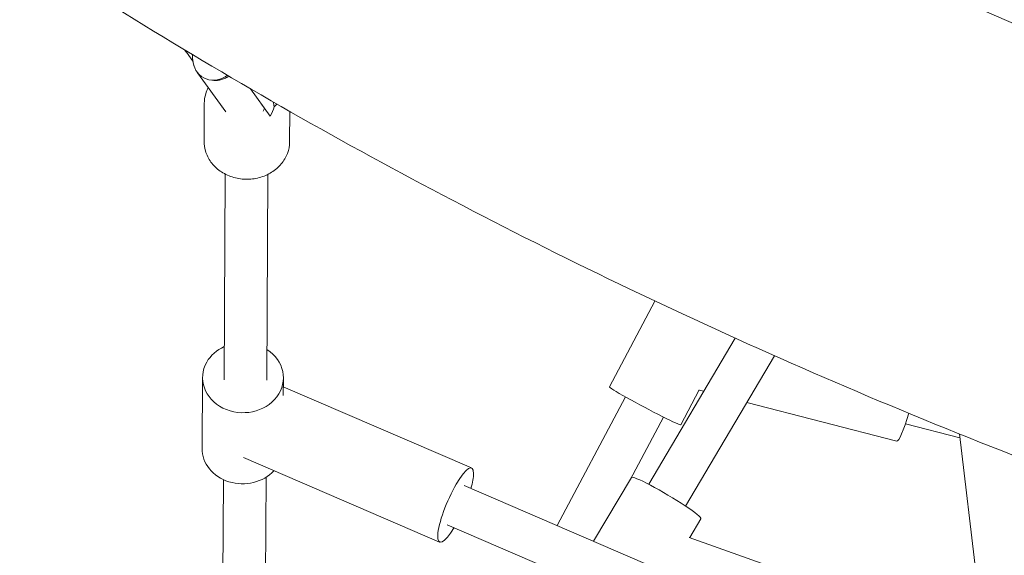
# Model space of a CAD drawing. Units: millimetres. Extents: x 19373 to 19485, y -4982 to -4832.
# Drawn here: x 19425 to 19429, y -4931 to -4929 of the extents above; entities that cross this region are included whole.
import ezdxf

# ---------------------------------------------------------------- set-up
doc = ezdxf.new("R2010")
doc.units = ezdxf.units.MM
doc.styles.get("Standard").update_dxf_attribs({"font": 'ARIALUNI.TTF'})
doc.dimstyles.new('ISO-25', dxfattribs={"dimtxt": 2.5, "dimasz": 2.5, "dimexe": 1.25, "dimexo": 0.625, "dimtad": 1, "dimtxsty": 'Standard', "dimcen": 2.5, "dimadec": 0, "dimazin": 0, "dimtfac": 1, "dimtmove": 0, "dimatfit": 3, "dimfxl": 1, "dimarcsym": 0})

# ---------------------------------------------------------------- blocks, each defined once
blk = doc.blocks.new('A$C5FA1743A')
at = {"color": 0, "linetype": 'Continuous', "lineweight": 0}
for p, q in [((-59139.26, -25484.59), (-59138.97, -25484.99)), ((-59139.26, -25484.59), (-59138.97, -25484.99)), ((-59138.64, -25485.45), (-59135.87, -25489.29)), ((-59138.64, -25485.45), (-59135.87, -25489.29)), ((-59134.23, -25493.73), (-59134.13, -25493.88)), ((-59133.92, -25494.17), (-59122.11, -25510.54)), ((-59103.37, -25512.4), (-59111.68, -25500.86)), ((-59103.37, -25512.4), (-59111.68, -25500.86)), ((-59131.22, -25522.94), (-59131.12, -25507.03)), ((-59123.62, -25508.44), (-59123.63, -25508.7)), ((-59095.22, -25523.15), (-59095.14, -25510.37)), ((-59122.81, -25623.32), (-59122.3, -25536.75)), ((-59104.81, -25623.43), (-59104.3, -25536.86)), ((-58941.45, -25590.16), (-58960.62, -25626.31)), ((-58907.67, -25605.78), (-58944.06, -25667.28)), ((-58891.14, -25613.19), (-58928.56, -25676.43)), ((-59131.83, -25622.29), (-59132.05, -25652.2)), ((-59097.83, -25622.54), (-59097.88, -25629.88)), ((-59097.85, -25626.22), (-59018.6, -25660.4)), ((-58922.81, -25627.58), (-58930.59, -25642.24)), ((-58922.83, -25627.61), (-58920.89, -25628.11)), ((-58982.54, -25684.67), (-58953.81, -25630.54)), ((-58902.75, -25632.81), (-58839.69, -25649.12)), ((-58951.93, -25665.39), (-58937.91, -25638.98)), ((-58836.02, -25641.81), (-58813.11, -25647.73)), ((-58798.79, -25767.01), (-58813.31, -25646.1)), ((-58798.79, -25767.01), (-58813.31, -25646.1)), ((-59114.67, -25656), (-59032.06, -25691.62)), ((-59123.97, -25820.96), (-59123.06, -25665.31)), ((-59105.97, -25821.08), (-59105.05, -25664.26)), ((-58967.26, -25691.25), (-58951.36, -25664.43)), ((-58812.61, -25757.94), (-59021.76, -25667.75)), ((-58926.82, -25689.7), (-58922.11, -25681.77)), ((-58819.27, -25774.68), (-59028.89, -25684.28)), ((-58927.03, -25689.63), (-58852.15, -25716.25))]:
    blk.add_line(p, q, dxfattribs=at)
at = {"color": 0, "linetype": 'Continuous', "lineweight": 0, "extrusion": (2.24616e-16, -1.03799e-17, -1)}
blk.add_ellipse((-59127.08, -25488.26), major_axis=(-10.55, -7.6), ratio=0.967268, start_param=0.933299, end_param=0.935825, dxfattribs=at)
blk.add_ellipse((-59127.08, -25488.26), major_axis=(-10.55, -7.6), ratio=0.967268, start_param=0.933299, end_param=0.935825, dxfattribs=at)
at = {"color": 0, "linetype": 'Continuous', "lineweight": 0}
for centre, major_axis, ratio, start_param, end_param in [((-59128.34, -25490.96), (10.55, 7.6), 0.967268, 1.974558, 1.977009), ((-59128.34, -25490.96), (10.55, 7.6), 0.967268, 1.974558, 1.977009), ((-59114.13, -25506.22), (7.3, 5.26), 0.967296, -1.049679, -0.965828), ((-59114.29, -25506.03), (10.55, 7.6), 0.967268, -1.164584, -0.831557), ((-59114.29, -25506.03), (10.55, 7.6), 0.967268, -1.164584, -0.831557), ((-59114.13, -25506.22), (7.3, 5.26), 0.967296, -1.11197, -1.049679), ((-59114.83, -25622.42), (-17, 0.12), 0.866922, -0.453544, 4.083002), ((-59114.83, -25622.42), (-17, 0.12), 0.866922, -1.081201, -0.453544), ((-58945.61, -25634.27), (-15.02, 7.97), 0.037866, 0, 3.141593), ((-58835.44, -25632.66), (-4.26, -16.46), 0.119468, 0, 1.309728), ((-59025.33, -25676.01), (6.73, 15.61), 0.218395, -0.477021, 4.154482), ((-59025.33, -25676.01), (6.73, 15.61), 0.218395, -1.012889, -0.477021), ((-58936.74, -25673.1), (14.62, -8.67), 0.089466, 0, 3.141593)]:
    blk.add_ellipse(centre, major_axis=major_axis, ratio=ratio, start_param=start_param, end_param=end_param, dxfattribs=at)
at = {"color": 0, "linetype": 'Continuous', "lineweight": 0, "extrusion": (8.78753e-17, 4.72368e-17, -1)}
blk.add_ellipse((-59124.4, -25455.79), major_axis=(-13.36, -30.72), ratio=0.219983, start_param=0.17159, end_param=0.233856, dxfattribs=at)
blk.add_ellipse((-59124.4, -25455.79), major_axis=(-13.36, -30.72), ratio=0.219983, start_param=0.17159, end_param=0.233856, dxfattribs=at)
at = {"color": 0, "linetype": 'Continuous', "lineweight": 0, "extrusion": (2.25365e-16, -1.22488e-17, -1)}
blk.add_ellipse((-59126.93, -25488.47), major_axis=(-7.3, -5.26), ratio=0.967296, start_param=-1.634462, end_param=0.480167, dxfattribs=at)
at = {"color": 0, "linetype": 'Continuous', "lineweight": 0, "extrusion": (2.20556e-16, -7.76695e-18, -1)}
blk.add_ellipse((-59114.6, -25504.09), major_axis=(-9, 0.05), ratio=0.867634, start_param=-2.652504, end_param=-2.626003, dxfattribs=at)
at = {"color": 0, "linetype": 'Continuous', "lineweight": 0, "extrusion": (2.28547e-16, -1.3439e-18, -1)}
blk.add_ellipse((-59113.13, -25507.64), major_axis=(4.15, -19.65), ratio=0.55273, start_param=4.767185, end_param=4.869811, dxfattribs=at)
blk.add_ellipse((-59113.13, -25507.64), major_axis=(4.15, -19.65), ratio=0.55273, start_param=4.767185, end_param=4.869811, dxfattribs=at)
at = {"color": 0, "linetype": 'Continuous', "lineweight": 0, "extrusion": (2.24408e-16, 6.27321e-17, -1)}
blk.add_ellipse((-59111.93, -25501.93), major_axis=(12.72, -2.68), ratio=0.665939, start_param=0.340839, end_param=0.516714, dxfattribs=at)
blk.add_ellipse((-59111.93, -25501.93), major_axis=(12.72, -2.68), ratio=0.665939, start_param=0.340839, end_param=0.516714, dxfattribs=at)
at = {"color": 0, "linetype": 'Continuous', "lineweight": 0, "extrusion": (2.20368e-16, 2.81265e-17, -1)}
blk.add_ellipse((-59115.05, -25652.32), major_axis=(-17, 0.12), ratio=0.866922, start_param=-2.472782, end_param=0, dxfattribs=at)
at = {"color": 0, "linetype": 'Continuous', "lineweight": 0}
for points, knots in [([(-55635.54, -24407.25), (-55647.04, -24534.86), (-55680.73, -24661.19), (-55752.37, -24820.37), (-55771.74, -24858.23), (-55814.77, -24933.12), (-55838.48, -24970.13), (-55889.85, -25042.58), (-55917.5, -25078.01), (-55976.21, -25146.69), (-56007.21, -25179.95), (-56073.35, -25245.23), (-56108.56, -25277.2), (-56182.83, -25339.38), (-56221.93, -25369.55), (-56303.35, -25427.49), (-56345.66, -25455.25), (-56432.66, -25507.89), (-56477.32, -25532.79), (-56569.5, -25580.1), (-56617.05, -25602.49), (-56715.08, -25644.74), (-56765.59, -25664.56), (-56868.68, -25701.2), (-56921.25, -25718.02), (-57027.42, -25748.37), (-57081, -25761.93), (-57189.46, -25785.96), (-57244.35, -25796.42), (-57355.83, -25814.29), (-57412.43, -25821.66), (-57526.28, -25833.11), (-57583.52, -25837.19), (-57697.55, -25842.01), (-57754.33, -25842.78), (-57867.79, -25841.09), (-57924.47, -25838.63), (-58038.12, -25830.44), (-58095.07, -25824.66), (-58208.15, -25809.83), (-58264.28, -25800.78), (-58374.62, -25779.61), (-58428.85, -25767.53), (-58535.9, -25740.27), (-58588.73, -25725.1), (-58693.2, -25691.56), (-58744.82, -25673.15), (-58845.84, -25633.38), (-58895.24, -25612.02), (-58990.87, -25566.79), (-59037.14, -25542.94), (-59126.96, -25492.6), (-59170.51, -25466.11), (-59255.11, -25410.3), (-59296.11, -25380.95), (-59374.7, -25319.89), (-59412.29, -25288.19), (-59483.34, -25223.04), (-59516.85, -25189.63), (-59579.84, -25121.13), (-59609.35, -25086.06), (-59664.78, -25013.77), (-59690.65, -24976.53), (-59738.15, -24900.53), (-59759.78, -24861.79), (-59798.36, -24783.56), (-59815.37, -24744.1), (-59866, -24607.38), (-59888.77, -24507.7), (-59897.81, -24407.25)], [0.063595, 0.063595, 0.063595, 0.063595, 0.308108, 0.308108, 0.385896, 0.385896, 0.464744, 0.464744, 0.543665, 0.543665, 0.621685, 0.621685, 0.701384, 0.701384, 0.782184, 0.782184, 0.863056, 0.863056, 0.942973, 0.942973, 1.023443, 1.023443, 1.105008, 1.105008, 1.186619, 1.186619, 1.267224, 1.267224, 1.347827, 1.347827, 1.429497, 1.429497, 1.511181, 1.511181, 1.591824, 1.591824, 1.672459, 1.672459, 1.75413, 1.75413, 1.835783, 1.835783, 1.916366, 1.916366, 1.997063, 1.997063, 2.078767, 2.078767, 2.16042, 2.16042, 2.24097, 2.24097, 2.321577, 2.321577, 2.403165, 2.403165, 2.484676, 2.484676, 2.565053, 2.565053, 2.64476, 2.64476, 2.725439, 2.725439, 2.806044, 2.806044, 2.885517, 2.885517, 3.077998, 3.077998, 3.077998, 3.077998]), ([(-56427.04, -25306.75), (-56498.92, -25353.28), (-56575.93, -25396.18), (-56700.02, -25455.25), (-56744, -25474.46), (-56834.61, -25510.64), (-56881.26, -25527.58), (-56976.37, -25558.82), (-57024.84, -25573.11), (-57122.63, -25598.78), (-57171.94, -25610.2), (-57271.75, -25630.28), (-57322.25, -25638.95), (-57424.75, -25653.56), (-57476.75, -25659.46), (-57581.27, -25668.35), (-57633.78, -25671.32), (-57738.32, -25674.3), (-57790.33, -25674.35), (-57894.2, -25671.56), (-57946.06, -25668.73), (-58049.96, -25660.15), (-58102, -25654.36), (-58205.24, -25639.91), (-58256.43, -25631.23), (-58357.02, -25611.17), (-58406.41, -25599.83), (-58503.66, -25574.47), (-58551.51, -25560.47), (-58646.08, -25529.69), (-58692.77, -25512.87), (-58784.05, -25476.71), (-58828.65, -25457.36), (-58914.89, -25416.53), (-58956.57, -25395.08), (-59034.57, -25351.53), (-59071.06, -25329.58), (-59106.32, -25306.75)], [0.829416, 0.829416, 0.829416, 0.829416, 0.978293, 0.978293, 1.056668, 1.056668, 1.136014, 1.136014, 1.215319, 1.215319, 1.293577, 1.293577, 1.371883, 1.371883, 1.451185, 1.451185, 1.530477, 1.530477, 1.60875, 1.60875, 1.687034, 1.687034, 1.766342, 1.766342, 1.845669, 1.845669, 1.924005, 1.924005, 2.002219, 2.002219, 2.081485, 2.081485, 2.160799, 2.160799, 2.239149, 2.239149, 2.312177, 2.312177, 2.312177, 2.312177]), ([(-59135.39, -25491.29), (-59135.75, -25490.16), (-59135.93, -25489.12), (-59136.1, -25487.54), (-59136.13, -25486.98), (-59136.15, -25486.42)], [4.9597622, 4.9597622, 4.9597622, 4.9597622, 5.0818494, 5.0818494, 5.1519813, 5.1519813, 5.1519813, 5.1519813]), ([(-59134.53, -25493.3), (-59134.49, -25493.37), (-59134.45, -25493.43), (-59134.25, -25493.73), (-59134.09, -25493.96), (-59133.8, -25494.32), (-59133.67, -25494.46), (-59133.55, -25494.6)], [49.633332, 49.633332, 49.633332, 49.633332, 49.877233, 49.877233, 50.71369, 50.71369, 51.309258, 51.309258, 51.309258, 51.309258]), ([(-59134.53, -25493.3), (-59134.49, -25493.37), (-59134.45, -25493.43), (-59134.25, -25493.73), (-59134.09, -25493.96), (-59133.8, -25494.32), (-59133.67, -25494.46), (-59133.55, -25494.6)], [49.633332, 49.633332, 49.633332, 49.633332, 49.877233, 49.877233, 50.71369, 50.71369, 51.309258, 51.309258, 51.309258, 51.309258]), ([(-59127.06, -25497.42), (-59126.86, -25497.43), (-59126.65, -25497.43), (-59126.14, -25497.42), (-59125.84, -25497.39), (-59125.23, -25497.32), (-59124.94, -25497.27), (-59124.36, -25497.15), (-59124.08, -25497.08), (-59123.54, -25496.92), (-59123.26, -25496.83), (-59122.71, -25496.61), (-59122.43, -25496.49), (-59121.89, -25496.21), (-59121.63, -25496.07), (-59121.18, -25495.78), (-59120.99, -25495.65), (-59120.81, -25495.52)], [3.534429, 3.534429, 3.534429, 3.534429, 4.129998, 4.129998, 4.966454, 4.966454, 5.802911, 5.802911, 6.639368, 6.639368, 7.49655, 7.49655, 8.353732, 8.353732, 9.210915, 9.210915, 9.909429, 9.909429, 9.909429, 9.909429]), ([(-59127.06, -25497.42), (-59126.86, -25497.43), (-59126.65, -25497.43), (-59126.14, -25497.42), (-59125.84, -25497.39), (-59125.23, -25497.32), (-59124.94, -25497.27), (-59124.36, -25497.15), (-59124.08, -25497.08), (-59123.54, -25496.92), (-59123.26, -25496.83), (-59122.71, -25496.61), (-59122.43, -25496.49), (-59121.89, -25496.21), (-59121.63, -25496.07), (-59121.18, -25495.78), (-59120.99, -25495.65), (-59120.81, -25495.52)], [3.534429, 3.534429, 3.534429, 3.534429, 4.129998, 4.129998, 4.966454, 4.966454, 5.802911, 5.802911, 6.639368, 6.639368, 7.49655, 7.49655, 8.353732, 8.353732, 9.210915, 9.210915, 9.909429, 9.909429, 9.909429, 9.909429]), ([(-59129.43, -25500.39), (-59129.87, -25501.21), (-59130.23, -25502.07), (-59130.9, -25504.28), (-59131.12, -25505.65), (-59131.12, -25507.03)], [8.9945462, 8.9945462, 8.9945462, 8.9945462, 9.1646313, 9.1646313, 9.4196762, 9.4196762, 9.4196762, 9.4196762]), ([(-59095.22, -25523.15), (-59095.23, -25524.82), (-59095.54, -25526.49), (-59096.73, -25529.66), (-59097.61, -25531.15), (-59099.86, -25533.85), (-59101.24, -25535.04), (-59104.37, -25536.99), (-59106.12, -25537.75), (-59109.8, -25538.74), (-59111.74, -25538.97), (-59115.61, -25538.88), (-59117.54, -25538.55), (-59121.18, -25537.38), (-59122.9, -25536.54), (-59125.94, -25534.4), (-59127.26, -25533.12), (-59129.36, -25530.25), (-59130.15, -25528.68), (-59131.03, -25525.69), (-59131.23, -25524.32), (-59131.22, -25522.94)], [0.005102, 0.005102, 0.005102, 0.005102, 0.314462, 0.314462, 0.626781, 0.626781, 0.945407, 0.945407, 1.269444, 1.269444, 1.596323, 1.596323, 1.923945, 1.923945, 2.250595, 2.250595, 2.574035, 2.574035, 2.89165, 2.89165, 3.146694, 3.146694, 3.146694, 3.146694])]:
    blk.add_open_spline(points, degree=3, knots=knots, dxfattribs=at)
for points in [[(-59138.85, -25484.8), (-59138.89, -25484.86), (-59138.93, -25484.93), (-59138.97, -25484.99)], [(-59138.85, -25484.8), (-59138.89, -25484.86), (-59138.93, -25484.93), (-59138.97, -25484.99)], [(-59138.72, -25485.56), (-59138.61, -25485.4), (-59138.49, -25485.24), (-59138.36, -25485.09)], [(-59138.72, -25485.56), (-59138.61, -25485.4), (-59138.49, -25485.24), (-59138.36, -25485.09)]]:
    blk.add_open_spline(points, degree=3, dxfattribs=at)
blk = doc.blocks.new('*D6')
at = {"color": 0, "lineweight": -2, "transparency": 16777216}
for p, q in [((19439.0747, -4864.9403), (19378.0565, -4864.9403)), ((19379.3065, -4867.4403), (19379.3065, -4967.4403)), ((19439.0746, -4969.9403), (19378.0565, -4969.9403))]:
    blk.add_line(p, q, dxfattribs=at)
at = {"color": 0, "transparency": 16777216}
for points in [[(19378.8898, -4867.4403), (19379.7232, -4867.4403), (19379.3065, -4864.9403)], [(19378.8898, -4967.4403), (19379.7232, -4967.4403), (19379.3065, -4969.9403)]]:
    blk.add_solid(points, dxfattribs=at)
at = {"layer": 'Defpoints', "color": 0, "transparency": 16777216}
for p in [(19439.6997, -4864.9403), (19379.3065, -4969.9403), (19439.6996, -4969.9403)]:
    blk.add_point(p, dxfattribs=at)
at = {"color": 0, "transparency": 16777216, "insert": (19377.1791, -4917.8608), "char_height": 2.5, "attachment_point": 5, "rotation": 90}
blk.add_mtext('10,50 m.', dxfattribs=at)
blk = doc.blocks.new('*D7')
at = {"color": 0, "lineweight": -2, "transparency": 16777216}
for p, q in [((19394.6997, -4918.0654), (19394.6997, -4981.8836)), ((19484.6997, -4918.0654), (19484.6997, -4981.8836)), ((19397.1997, -4980.6336), (19482.1997, -4980.6336))]:
    blk.add_line(p, q, dxfattribs=at)
at = {"color": 0, "transparency": 16777216}
for points in [[(19397.1997, -4980.2169), (19397.1997, -4981.0502), (19394.6997, -4980.6336)], [(19482.1997, -4980.2169), (19482.1997, -4981.0502), (19484.6997, -4980.6336)]]:
    blk.add_solid(points, dxfattribs=at)
at = {"layer": 'Defpoints', "color": 0, "transparency": 16777216}
for p in [(19394.6997, -4917.4404), (19484.6997, -4917.4404), (19484.6997, -4980.6336)]:
    blk.add_point(p, dxfattribs=at)
at = {"color": 0, "transparency": 16777216, "insert": (19439.6997, -4978.7313), "char_height": 2.5, "attachment_point": 5}
blk.add_mtext('9 m.', dxfattribs=at)
blk = doc.blocks.new('*D8')
at = {"color": 0, "lineweight": -2, "transparency": 16777216}
for p, q in [((19438.52, -4882.2669), (19410.8472, -4882.2669)), ((19412.0972, -4884.7669), (19412.0972, -4950.1138)), ((19438.52, -4952.6138), (19410.8472, -4952.6138))]:
    blk.add_line(p, q, dxfattribs=at)
at = {"color": 0, "transparency": 16777216}
for points in [[(19411.6805, -4884.7669), (19412.5138, -4884.7669), (19412.0972, -4882.2669)], [(19411.6805, -4950.1138), (19412.5138, -4950.1138), (19412.0972, -4952.6138)]]:
    blk.add_solid(points, dxfattribs=at)
at = {"layer": 'Defpoints', "color": 0, "transparency": 16777216}
for p in [(19439.145, -4882.2669, 22.5355), (19412.0972, -4952.6138), (19439.145, -4952.6138, 22.5355)]:
    blk.add_point(p, dxfattribs=at)
at = {"color": 0, "transparency": 16777216, "insert": (19409.9698, -4917.4403), "char_height": 2.5, "attachment_point": 5, "rotation": 90}
blk.add_mtext('7,10 m.', dxfattribs=at)

msp = doc.modelspace()

# ---------------------------------------------------------------- linework, layer by layer
at = {"ltscale": 50}
msp.add_ellipse((19439.6997, -4917.4403), major_axis=(0, -52.5), ratio=0.857143, dxfattribs=at)

# ---------------------------------------------------------------- block references
at = {"xscale": 0.01, "yscale": 0.01, "zscale": 0.01}
msp.add_blockref('A$C5FA1743A', (20016.8118, -4674.3652, 22.5355), dxfattribs=at)

# ---------------------------------------------------------------- dimensions: what is measured, and where the dimension line sits
dim = msp.add_linear_dim(base=(19379.3065, -4969.9403), p1=(19439.6997, -4864.9403), p2=(19439.6996, -4969.9403), angle=270, text='10,50 m.', dimstyle='ISO-25')
dim.commit()
dim.dimension.update_dxf_attribs({"geometry": '*D6', "text_midpoint": (19379.3065, -4917.8608), "dimtype": 161})
dim = msp.add_linear_dim(base=(19412.0972, -4952.6138), p1=(19439.145, -4882.2669, 22.5355), p2=(19439.145, -4952.6138, 22.5355), angle=90, text='7,10 m.', dimstyle='ISO-25')
dim.commit()
dim.dimension.update_dxf_attribs({"geometry": '*D8', "text_midpoint": (19409.9698, -4917.4403)})
dim = msp.add_aligned_dim(p1=(19394.6997, -4917.4404), p2=(19484.6997, -4917.4404), distance=-63.1932, text='9 m.', dimstyle='ISO-25')
dim.commit()
dim.dimension.update_dxf_attribs({"geometry": '*D7', "text_midpoint": (19439.6997, -4978.7313)})

doc.saveas('drawing.dxf')
